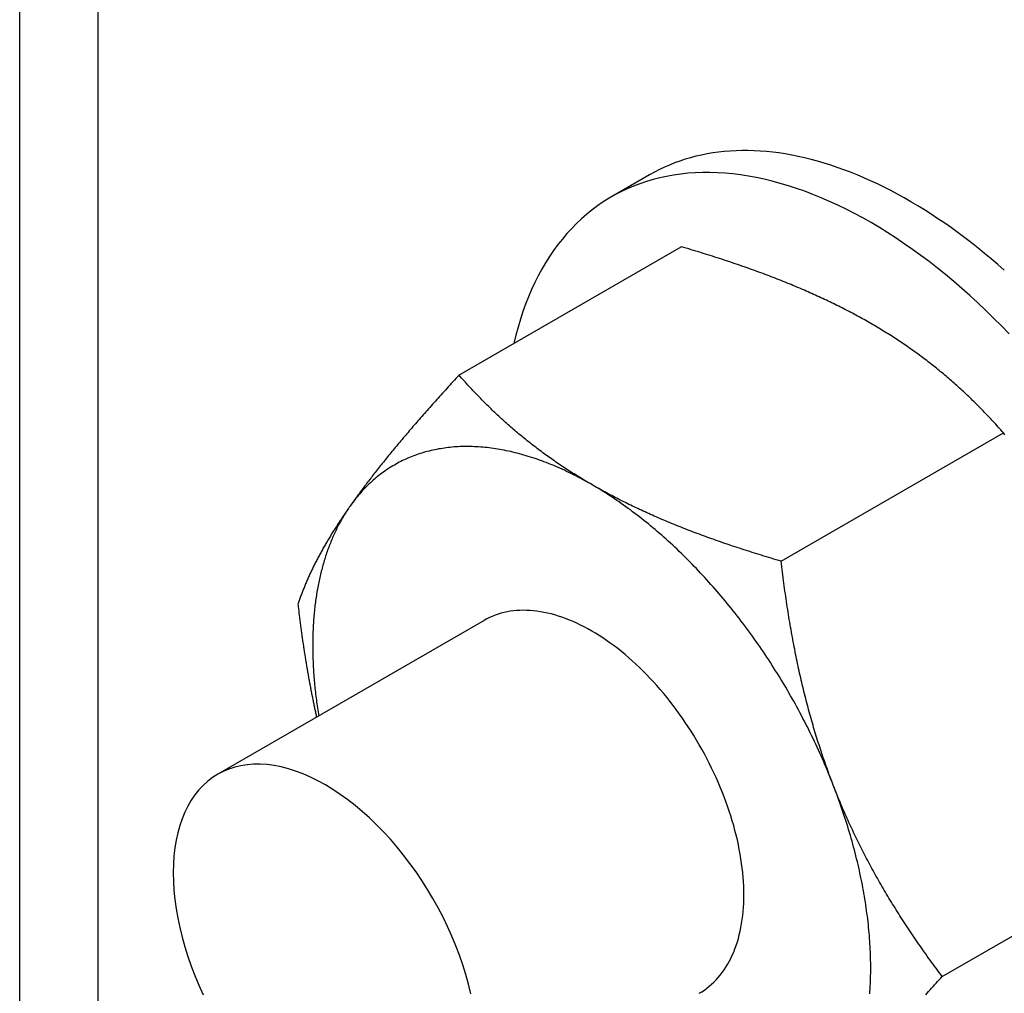
# Model space of a CAD drawing. Extents: x -1379 to 1211, y -584 to 3318.
# Drawn here: x -553 to -520, y 489 to 522 of the extents above; entities that cross this region are included whole.
import ezdxf

# ---------------------------------------------------------------- set-up
doc = ezdxf.new("R2010")
doc.units = 0
doc.header["$LTSCALE"] = 0.5
doc.layers.get('0').update_dxf_attribs({"linetype": 'CONTINUOUS'})

msp = doc.modelspace()

# ---------------------------------------------------------------- linework, layer by layer
at = {"linetype": 'CONTINUOUS', "extrusion": (0, 0.816497, 0.57735)}
for p, q in [((-550.7553, -110.6719), (-550.7553, 868.8063)), ((-553.3857, -118.6537), (-553.3857, 867.2876)), ((-532.312, 516.4787), (-533.5848, 515.7439)), ((-538.6901, 509.7806), (-531.2567, 514.0722)), ((-527.9123, 503.558), (-520.4789, 507.8497)), ((-537.8514, 501.5783), (-546.761, 496.4344)), ((-522.5234, 489.669), (-515.09, 493.9607))]:
    msp.add_line(p, q, dxfattribs=at)
at = {"linetype": 'CONTINUOUS'}
for points in [[(-520.448, 513.285, 0), (-520.667, 513.476, 0), (-520.886, 513.664, 0), (-521.106, 513.848, 0), (-521.327, 514.027, 0), (-521.549, 514.202, 0), (-521.772, 514.373, 0), (-521.995, 514.539, 0), (-522.219, 514.701, 0), (-522.443, 514.858, 0), (-522.668, 515.011, 0), (-522.893, 515.16, 0), (-523.118, 515.303, 0), (-523.344, 515.442, 0), (-523.57, 515.576, 0), (-523.795, 515.706, 0), (-524.021, 515.831, 0), (-524.246, 515.95, 0), (-524.471, 516.065, 0), (-524.696, 516.175, 0), (-524.921, 516.28, 0), (-525.145, 516.38, 0), (-525.369, 516.475, 0), (-525.592, 516.565, 0), (-525.814, 516.649, 0), (-526.036, 516.729, 0), (-526.257, 516.803, 0), (-526.477, 516.872, 0), (-526.696, 516.936, 0), (-526.914, 516.995, 0), (-527.131, 517.048, 0), (-527.347, 517.097, 0), (-527.561, 517.139, 0), (-527.774, 517.177, 0), (-527.986, 517.209, 0), (-528.196, 517.236, 0), (-528.405, 517.258, 0), (-528.612, 517.274, 0), (-528.817, 517.285, 0), (-529.021, 517.29, 0), (-529.223, 517.29, 0), (-529.423, 517.285, 0), (-529.621, 517.274, 0), (-529.817, 517.258, 0), (-530.011, 517.237, 0), (-530.202, 517.21, 0), (-530.392, 517.178, 0), (-530.579, 517.141, 0), (-530.764, 517.098, 0), (-530.946, 517.05, 0), (-531.126, 516.997, 0), (-531.304, 516.939, 0), (-531.479, 516.875, 0), (-531.651, 516.806, 0), (-531.82, 516.732, 0), (-531.987, 516.653, 0), (-532.151, 516.568, 0), (-532.312, 516.479, 0)], [(-520.284, 511.16, 0), (-520.543, 511.428, 0), (-520.805, 511.69, 0), (-521.069, 511.947, 0), (-521.334, 512.198, 0), (-521.602, 512.443, 0), (-521.871, 512.682, 0), (-522.142, 512.915, 0), (-522.414, 513.142, 0), (-522.688, 513.362, 0), (-522.963, 513.576, 0), (-523.239, 513.783, 0), (-523.515, 513.983, 0), (-523.793, 514.176, 0), (-524.071, 514.362, 0), (-524.349, 514.542, 0), (-524.628, 514.714, 0), (-524.907, 514.879, 0), (-525.185, 515.037, 0), (-525.464, 515.187, 0), (-525.743, 515.33, 0), (-526.021, 515.465, 0), (-526.298, 515.592, 0), (-526.575, 515.712, 0), (-526.851, 515.824, 0), (-527.125, 515.929, 0), (-527.399, 516.025, 0), (-527.672, 516.113, 0), (-527.943, 516.194, 0), (-528.212, 516.267, 0), (-528.48, 516.331, 0), (-528.746, 516.388, 0), (-529.01, 516.436, 0), (-529.271, 516.476, 0), (-529.531, 516.508, 0), (-529.788, 516.532, 0), (-530.043, 516.548, 0), (-530.295, 516.555, 0), (-530.544, 516.555, 0), (-530.79, 516.546, 0), (-531.034, 516.529, 0), (-531.274, 516.503, 0), (-531.51, 516.47, 0), (-531.744, 516.428, 0), (-531.974, 516.379, 0), (-532.2, 516.321, 0), (-532.422, 516.255, 0), (-532.641, 516.181, 0), (-532.855, 516.099, 0), (-533.066, 516.01, 0), (-533.272, 515.912, 0), (-533.474, 515.806, 0), (-533.671, 515.693, 0), (-533.864, 515.572, 0), (-534.053, 515.443, 0), (-534.236, 515.307, 0), (-534.415, 515.163, 0), (-534.589, 515.011, 0), (-534.757, 514.852, 0), (-534.921, 514.686, 0), (-535.08, 514.513, 0), (-535.233, 514.332, 0), (-535.381, 514.145, 0), (-535.524, 513.95, 0), (-535.661, 513.749, 0), (-535.792, 513.541, 0), (-535.918, 513.326, 0), (-536.038, 513.105, 0), (-536.152, 512.877, 0), (-536.261, 512.643, 0), (-536.364, 512.403, 0), (-536.461, 512.157, 0), (-536.551, 511.905, 0), (-536.636, 511.647, 0), (-536.715, 511.384, 0), (-536.788, 511.115, 0), (-536.854, 510.841, 0)], [(-534.251, 506.121, 0), (-534.328, 506.164, 0), (-534.404, 506.207, 0), (-534.48, 506.25, 0), (-534.557, 506.291, 0), (-534.633, 506.332, 0), (-534.709, 506.372, 0), (-534.786, 506.411, 0), (-534.862, 506.45, 0), (-534.938, 506.488, 0), (-535.014, 506.525, 0), (-535.09, 506.561, 0), (-535.166, 506.597, 0), (-535.242, 506.632, 0), (-535.318, 506.666, 0), (-535.394, 506.699, 0), (-535.47, 506.732, 0), (-535.545, 506.764, 0), (-535.621, 506.795, 0), (-535.696, 506.825, 0), (-535.772, 506.855, 0), (-535.847, 506.883, 0), (-535.922, 506.911, 0), (-535.997, 506.938, 0), (-536.072, 506.965, 0), (-536.147, 506.991, 0), (-536.222, 507.015, 0), (-536.296, 507.04, 0), (-536.371, 507.063, 0), (-536.445, 507.085, 0), (-536.519, 507.107, 0), (-536.593, 507.128, 0), (-536.667, 507.148, 0), (-536.741, 507.168, 0), (-536.814, 507.186, 0), (-536.888, 507.204, 0), (-536.961, 507.221, 0), (-537.034, 507.237, 0), (-537.107, 507.253, 0), (-537.179, 507.267, 0), (-537.252, 507.281, 0), (-537.324, 507.294, 0), (-537.396, 507.306, 0), (-537.468, 507.318, 0), (-537.539, 507.328, 0), (-537.611, 507.338, 0), (-537.682, 507.347, 0), (-537.753, 507.355, 0), (-537.823, 507.363, 0), (-537.894, 507.369, 0), (-537.964, 507.375, 0), (-538.034, 507.38, 0), (-538.104, 507.384, 0), (-538.173, 507.387, 0), (-538.242, 507.39, 0), (-538.311, 507.392, 0), (-538.38, 507.393, 0), (-538.448, 507.393, 0), (-538.516, 507.392, 0), (-538.584, 507.391, 0), (-538.651, 507.388, 0), (-538.719, 507.385, 0), (-538.785, 507.381, 0), (-538.852, 507.377, 0), (-538.918, 507.371, 0), (-538.984, 507.365, 0), (-539.05, 507.358, 0), (-539.115, 507.35, 0), (-539.18, 507.341, 0), (-539.245, 507.332, 0), (-539.309, 507.321, 0), (-539.373, 507.31, 0), (-539.437, 507.298, 0), (-539.5, 507.285, 0), (-539.563, 507.272, 0), (-539.626, 507.258, 0), (-539.688, 507.243, 0), (-539.75, 507.227, 0), (-539.812, 507.21, 0), (-539.873, 507.192, 0), (-539.933, 507.174, 0), (-539.994, 507.155, 0), (-540.054, 507.135, 0), (-540.113, 507.114, 0), (-540.173, 507.093, 0), (-540.232, 507.071, 0), (-540.29, 507.048, 0), (-540.348, 507.024, 0), (-540.406, 506.999, 0), (-540.463, 506.974, 0), (-540.52, 506.948, 0), (-540.576, 506.921, 0), (-540.632, 506.893, 0), (-540.687, 506.865, 0), (-540.743, 506.835, 0), (-540.797, 506.805, 0), (-540.851, 506.774, 0), (-540.905, 506.743, 0), (-540.959, 506.711, 0), (-541.011, 506.678, 0), (-541.064, 506.644, 0), (-541.116, 506.609, 0), (-541.167, 506.574, 0), (-541.218, 506.538, 0), (-541.269, 506.501, 0), (-541.319, 506.463, 0), (-541.369, 506.425, 0), (-541.418, 506.386, 0), (-541.467, 506.346, 0), (-541.515, 506.305, 0), (-541.562, 506.264, 0), (-541.61, 506.222, 0), (-541.656, 506.179, 0), (-541.703, 506.136, 0), (-541.748, 506.092, 0), (-541.794, 506.047, 0), (-541.838, 506.001, 0), (-541.883, 505.955, 0), (-541.926, 505.908, 0), (-541.97, 505.86, 0), (-542.012, 505.811, 0), (-542.054, 505.762, 0), (-542.096, 505.712, 0), (-542.137, 505.662, 0), (-542.178, 505.611, 0), (-542.218, 505.559, 0), (-542.257, 505.506, 0), (-542.296, 505.453, 0), (-542.335, 505.399, 0)], [(-526.168, 496.065, 0), (-526.207, 496.163, 0), (-526.246, 496.262, 0), (-526.285, 496.36, 0), (-526.325, 496.458, 0), (-526.366, 496.556, 0), (-526.407, 496.654, 0), (-526.448, 496.752, 0), (-526.491, 496.85, 0), (-526.533, 496.948, 0), (-526.577, 497.045, 0), (-526.62, 497.143, 0), (-526.664, 497.24, 0), (-526.709, 497.338, 0), (-526.754, 497.435, 0), (-526.8, 497.532, 0), (-526.846, 497.629, 0), (-526.893, 497.725, 0), (-526.94, 497.822, 0), (-526.988, 497.918, 0), (-527.036, 498.015, 0), (-527.085, 498.111, 0), (-527.134, 498.207, 0), (-527.184, 498.302, 0), (-527.234, 498.398, 0), (-527.284, 498.493, 0), (-527.336, 498.588, 0), (-527.387, 498.683, 0), (-527.439, 498.777, 0), (-527.491, 498.872, 0), (-527.544, 498.966, 0), (-527.598, 499.06, 0), (-527.651, 499.153, 0), (-527.706, 499.247, 0), (-527.76, 499.34, 0), (-527.815, 499.433, 0), (-527.871, 499.525, 0), (-527.927, 499.618, 0), (-527.983, 499.71, 0), (-528.04, 499.802, 0), (-528.097, 499.893, 0), (-528.155, 499.984, 0), (-528.213, 500.075, 0), (-528.271, 500.165, 0), (-528.33, 500.256, 0), (-528.389, 500.345, 0), (-528.449, 500.435, 0), (-528.509, 500.524, 0), (-528.569, 500.613, 0), (-528.63, 500.701, 0), (-528.691, 500.79, 0), (-528.753, 500.877, 0), (-528.815, 500.965, 0), (-528.877, 501.052, 0), (-528.94, 501.138, 0), (-529.003, 501.225, 0), (-529.066, 501.31, 0), (-529.129, 501.396, 0), (-529.193, 501.481, 0), (-529.258, 501.566, 0), (-529.323, 501.65, 0), (-529.388, 501.734, 0), (-529.453, 501.817, 0), (-529.519, 501.9, 0), (-529.585, 501.982, 0), (-529.651, 502.064, 0), (-529.717, 502.146, 0), (-529.784, 502.227, 0), (-529.851, 502.308, 0), (-529.919, 502.388, 0), (-529.987, 502.468, 0), (-530.055, 502.547, 0), (-530.123, 502.626, 0), (-530.192, 502.704, 0), (-530.261, 502.782, 0), (-530.33, 502.859, 0), (-530.399, 502.936, 0), (-530.469, 503.012, 0), (-530.539, 503.088, 0), (-530.609, 503.163, 0), (-530.68, 503.238, 0), (-530.75, 503.312, 0), (-530.821, 503.386, 0), (-530.892, 503.459, 0), (-530.964, 503.532, 0), (-531.035, 503.604, 0), (-531.107, 503.675, 0), (-531.179, 503.746, 0), (-531.251, 503.817, 0), (-531.324, 503.886, 0), (-531.396, 503.956, 0), (-531.469, 504.024, 0), (-531.542, 504.092, 0), (-531.615, 504.16, 0), (-531.688, 504.227, 0), (-531.762, 504.293, 0), (-531.836, 504.359, 0), (-531.909, 504.424, 0), (-531.983, 504.488, 0), (-532.058, 504.552, 0), (-532.132, 504.615, 0), (-532.206, 504.678, 0), (-532.281, 504.74, 0), (-532.356, 504.802, 0), (-532.43, 504.862, 0), (-532.505, 504.922, 0), (-532.58, 504.982, 0), (-532.656, 505.041, 0), (-532.731, 505.099, 0), (-532.806, 505.156, 0), (-532.882, 505.213, 0), (-532.957, 505.27, 0), (-533.033, 505.325, 0), (-533.109, 505.38, 0), (-533.185, 505.434, 0), (-533.261, 505.488, 0), (-533.337, 505.541, 0), (-533.413, 505.593, 0), (-533.489, 505.644, 0), (-533.565, 505.695, 0), (-533.641, 505.745, 0), (-533.717, 505.795, 0), (-533.793, 505.843, 0), (-533.87, 505.891, 0), (-533.946, 505.939, 0), (-534.022, 505.985, 0), (-534.099, 506.031, 0), (-534.175, 506.076, 0), (-534.251, 506.121, 0)], [(-542.335, 505.399, 0), (-542.361, 505.361, 0), (-542.388, 505.322, 0), (-542.414, 505.283, 0), (-542.439, 505.244, 0), (-542.465, 505.205, 0), (-542.49, 505.165, 0), (-542.515, 505.125, 0), (-542.54, 505.085, 0), (-542.564, 505.044, 0), (-542.588, 505.003, 0), (-542.612, 504.961, 0), (-542.636, 504.92, 0), (-542.659, 504.878, 0), (-542.682, 504.835, 0), (-542.705, 504.793, 0), (-542.727, 504.75, 0), (-542.75, 504.707, 0), (-542.772, 504.663, 0), (-542.793, 504.619, 0), (-542.815, 504.575, 0), (-542.836, 504.531, 0), (-542.856, 504.486, 0), (-542.877, 504.441, 0), (-542.897, 504.396, 0), (-542.917, 504.35, 0), (-542.937, 504.304, 0), (-542.956, 504.258, 0), (-542.975, 504.211, 0), (-542.994, 504.165, 0), (-543.013, 504.117, 0), (-543.031, 504.07, 0), (-543.049, 504.022, 0), (-543.067, 503.974, 0), (-543.084, 503.926, 0), (-543.101, 503.878, 0), (-543.118, 503.829, 0), (-543.135, 503.78, 0), (-543.151, 503.731, 0), (-543.167, 503.681, 0), (-543.182, 503.631, 0), (-543.198, 503.581, 0), (-543.213, 503.53, 0), (-543.228, 503.48, 0), (-543.242, 503.429, 0), (-543.256, 503.378, 0), (-543.27, 503.326, 0), (-543.284, 503.274, 0), (-543.297, 503.222, 0), (-543.31, 503.17, 0), (-543.323, 503.118, 0), (-543.335, 503.065, 0), (-543.347, 503.012, 0), (-543.359, 502.958, 0), (-543.371, 502.905, 0), (-543.382, 502.851, 0), (-543.393, 502.797, 0), (-543.404, 502.743, 0), (-543.414, 502.688, 0), (-543.424, 502.634, 0), (-543.434, 502.579, 0), (-543.443, 502.523, 0), (-543.452, 502.468, 0), (-543.461, 502.412, 0), (-543.47, 502.356, 0), (-543.478, 502.3, 0), (-543.486, 502.244, 0), (-543.493, 502.187, 0), (-543.501, 502.13, 0), (-543.508, 502.073, 0), (-543.514, 502.016, 0), (-543.521, 501.958, 0), (-543.527, 501.901, 0), (-543.533, 501.843, 0), (-543.538, 501.785, 0), (-543.543, 501.726, 0), (-543.548, 501.668, 0), (-543.553, 501.609, 0), (-543.557, 501.55, 0), (-543.561, 501.491, 0), (-543.565, 501.431, 0), (-543.568, 501.372, 0), (-543.571, 501.312, 0), (-543.574, 501.252, 0), (-543.577, 501.192, 0), (-543.579, 501.132, 0), (-543.581, 501.071, 0), (-543.582, 501.01, 0), (-543.583, 500.95, 0), (-543.584, 500.888, 0), (-543.585, 500.827, 0), (-543.585, 500.766, 0), (-543.585, 500.704, 0), (-543.585, 500.642, 0), (-543.584, 500.58, 0), (-543.583, 500.518, 0), (-543.582, 500.456, 0), (-543.581, 500.393, 0), (-543.579, 500.331, 0), (-543.577, 500.268, 0), (-543.574, 500.205, 0), (-543.572, 500.142, 0), (-543.569, 500.078, 0), (-543.565, 500.015, 0), (-543.562, 499.951, 0), (-543.558, 499.888, 0), (-543.553, 499.824, 0), (-543.549, 499.76, 0), (-543.544, 499.695, 0), (-543.539, 499.631, 0), (-543.533, 499.567, 0), (-543.528, 499.502, 0), (-543.521, 499.437, 0), (-543.515, 499.372, 0), (-543.508, 499.307, 0), (-543.501, 499.242, 0), (-543.494, 499.177, 0), (-543.487, 499.112, 0), (-543.479, 499.046, 0), (-543.47, 498.98, 0), (-543.462, 498.915, 0), (-543.453, 498.849, 0), (-543.444, 498.783, 0), (-543.435, 498.717, 0), (-543.425, 498.65, 0), (-543.415, 498.584, 0), (-543.405, 498.518, 0), (-543.394, 498.451, 0), (-543.383, 498.385, 0)], [(-530.651, 489.108, 0), (-530.564, 489.16, 0), (-530.479, 489.217, 0), (-530.396, 489.277, 0), (-530.316, 489.341, 0), (-530.238, 489.409, 0), (-530.162, 489.48, 0), (-530.089, 489.555, 0), (-530.018, 489.633, 0), (-529.95, 489.714, 0), (-529.885, 489.799, 0), (-529.822, 489.888, 0), (-529.761, 489.979, 0), (-529.704, 490.074, 0), (-529.649, 490.172, 0), (-529.597, 490.273, 0), (-529.548, 490.378, 0), (-529.501, 490.485, 0), (-529.458, 490.595, 0), (-529.417, 490.708, 0), (-529.379, 490.824, 0), (-529.345, 490.942, 0), (-529.313, 491.063, 0), (-529.284, 491.187, 0), (-529.258, 491.313, 0), (-529.235, 491.442, 0), (-529.215, 491.573, 0), (-529.199, 491.706, 0), (-529.185, 491.841, 0), (-529.174, 491.979, 0), (-529.166, 492.119, 0), (-529.162, 492.26, 0), (-529.16, 492.404, 0), (-529.162, 492.549, 0), (-529.166, 492.696, 0), (-529.174, 492.844, 0), (-529.185, 492.994, 0), (-529.199, 493.145, 0), (-529.215, 493.298, 0), (-529.235, 493.452, 0), (-529.258, 493.607, 0), (-529.284, 493.763, 0), (-529.313, 493.92, 0), (-529.345, 494.078, 0), (-529.379, 494.237, 0), (-529.417, 494.396, 0), (-529.458, 494.556, 0), (-529.501, 494.716, 0), (-529.548, 494.877, 0), (-529.597, 495.038, 0), (-529.649, 495.199, 0), (-529.704, 495.361, 0), (-529.761, 495.522, 0), (-529.822, 495.683, 0), (-529.885, 495.844, 0), (-529.95, 496.005, 0), (-530.018, 496.165, 0), (-530.089, 496.325, 0), (-530.162, 496.484, 0), (-530.238, 496.642, 0), (-530.316, 496.8, 0), (-530.396, 496.957, 0), (-530.479, 497.113, 0), (-530.564, 497.268, 0), (-530.651, 497.421, 0), (-530.741, 497.574, 0), (-530.832, 497.725, 0), (-530.926, 497.874, 0), (-531.022, 498.023, 0), (-531.119, 498.169, 0), (-531.219, 498.314, 0), (-531.32, 498.457, 0), (-531.423, 498.598, 0), (-531.528, 498.737, 0), (-531.634, 498.874, 0), (-531.742, 499.009, 0), (-531.851, 499.142, 0), (-531.962, 499.272, 0), (-532.075, 499.401, 0), (-532.188, 499.526, 0), (-532.303, 499.649, 0), (-532.419, 499.77, 0), (-532.536, 499.888, 0), (-532.654, 500.003, 0), (-532.774, 500.115, 0), (-532.894, 500.225, 0), (-533.014, 500.331, 0), (-533.136, 500.435, 0), (-533.258, 500.535, 0), (-533.381, 500.633, 0), (-533.504, 500.727, 0), (-533.628, 500.818, 0), (-533.752, 500.905, 0), (-533.877, 500.99, 0), (-534.002, 501.07, 0), (-534.126, 501.148, 0), (-534.251, 501.222, 0), (-534.376, 501.292, 0), (-534.501, 501.359, 0), (-534.626, 501.422, 0), (-534.75, 501.482, 0), (-534.875, 501.537, 0), (-534.998, 501.589, 0), (-535.122, 501.638, 0), (-535.245, 501.682, 0), (-535.367, 501.723, 0), (-535.488, 501.76, 0), (-535.609, 501.793, 0), (-535.729, 501.822, 0), (-535.848, 501.847, 0), (-535.967, 501.868, 0), (-536.084, 501.886, 0), (-536.2, 501.899, 0), (-536.315, 501.909, 0), (-536.428, 501.914, 0), (-536.54, 501.916, 0), (-536.651, 501.913, 0), (-536.761, 501.907, 0), (-536.869, 501.896, 0), (-536.975, 501.882, 0), (-537.08, 501.864, 0), (-537.183, 501.842, 0), (-537.284, 501.816, 0), (-537.384, 501.786, 0), (-537.481, 501.752, 0), (-537.577, 501.714, 0), (-537.67, 501.673, 0), (-537.762, 501.627, 0), (-537.851, 501.578, 0)], [(-538.289, 489.093, 0), (-538.367, 489.412, 0), (-538.457, 489.733, 0), (-538.559, 490.055, 0), (-538.671, 490.378, 0), (-538.794, 490.7, 0), (-538.928, 491.021, 0), (-539.072, 491.34, 0), (-539.225, 491.656, 0), (-539.389, 491.969, 0), (-539.561, 492.277, 0), (-539.742, 492.581, 0), (-539.931, 492.879, 0), (-540.128, 493.17, 0), (-540.332, 493.454, 0), (-540.544, 493.73, 0), (-540.761, 493.998, 0), (-540.984, 494.257, 0), (-541.213, 494.505, 0), (-541.446, 494.744, 0), (-541.683, 494.971, 0), (-541.924, 495.187, 0), (-542.168, 495.391, 0), (-542.414, 495.583, 0), (-542.662, 495.761, 0), (-542.911, 495.926, 0), (-543.161, 496.078, 0), (-543.411, 496.215, 0), (-543.66, 496.338, 0), (-543.908, 496.445, 0), (-544.154, 496.538, 0), (-544.398, 496.616, 0), (-544.639, 496.678, 0), (-544.876, 496.724, 0), (-545.109, 496.755, 0), (-545.338, 496.77, 0), (-545.561, 496.769, 0), (-545.778, 496.753, 0), (-545.989, 496.72, 0), (-546.194, 496.672, 0), (-546.391, 496.608, 0), (-546.58, 496.529, 0), (-546.761, 496.434, 0), (-546.933, 496.325, 0), (-547.096, 496.201, 0), (-547.25, 496.062, 0), (-547.394, 495.909, 0), (-547.528, 495.743, 0), (-547.651, 495.563, 0), (-547.763, 495.37, 0), (-547.865, 495.164, 0), (-547.955, 494.947, 0), (-548.033, 494.718, 0), (-548.1, 494.479, 0), (-548.154, 494.229, 0), (-548.197, 493.969, 0), (-548.228, 493.7, 0), (-548.246, 493.423, 0), (-548.252, 493.138, 0), (-548.246, 492.846, 0), (-548.228, 492.548, 0), (-548.197, 492.244, 0), (-548.154, 491.935, 0), (-548.1, 491.622, 0), (-548.033, 491.305, 0), (-547.955, 490.986, 0), (-547.865, 490.665, 0), (-547.763, 490.343, 0), (-547.651, 490.02, 0), (-547.528, 489.698, 0), (-547.394, 489.377, 0), (-547.25, 489.058, 0)], [(-524.949, 489.091, 0), (-524.943, 489.176, 0), (-524.938, 489.261, 0), (-524.933, 489.346, 0), (-524.929, 489.432, 0), (-524.925, 489.518, 0), (-524.923, 489.604, 0), (-524.92, 489.691, 0), (-524.919, 489.778, 0), (-524.918, 489.866, 0), (-524.918, 489.954, 0), (-524.918, 490.042, 0), (-524.919, 490.131, 0), (-524.92, 490.22, 0), (-524.923, 490.31, 0), (-524.925, 490.399, 0), (-524.929, 490.489, 0), (-524.933, 490.58, 0), (-524.938, 490.67, 0), (-524.943, 490.762, 0), (-524.949, 490.853, 0), (-524.955, 490.944, 0), (-524.963, 491.036, 0), (-524.97, 491.129, 0), (-524.979, 491.221, 0), (-524.988, 491.314, 0), (-524.997, 491.407, 0), (-525.008, 491.5, 0), (-525.019, 491.594, 0), (-525.03, 491.688, 0), (-525.042, 491.782, 0), (-525.055, 491.876, 0), (-525.068, 491.971, 0), (-525.082, 492.065, 0), (-525.097, 492.16, 0), (-525.112, 492.255, 0), (-525.128, 492.351, 0), (-525.144, 492.446, 0), (-525.161, 492.542, 0), (-525.179, 492.638, 0), (-525.197, 492.734, 0), (-525.216, 492.831, 0), (-525.236, 492.927, 0), (-525.256, 493.024, 0), (-525.276, 493.121, 0), (-525.298, 493.218, 0), (-525.32, 493.315, 0), (-525.342, 493.412, 0), (-525.365, 493.509, 0), (-525.389, 493.607, 0), (-525.413, 493.704, 0), (-525.438, 493.802, 0), (-525.463, 493.9, 0), (-525.489, 493.998, 0), (-525.516, 494.096, 0), (-525.543, 494.194, 0), (-525.571, 494.292, 0), (-525.599, 494.39, 0), (-525.628, 494.489, 0), (-525.658, 494.587, 0), (-525.688, 494.686, 0), (-525.718, 494.784, 0), (-525.75, 494.882, 0), (-525.781, 494.981, 0), (-525.814, 495.08, 0), (-525.847, 495.178, 0), (-525.88, 495.277, 0), (-525.914, 495.375, 0), (-525.949, 495.474, 0), (-525.984, 495.572, 0), (-526.02, 495.671, 0), (-526.056, 495.77, 0), (-526.093, 495.868, 0), (-526.13, 495.966, 0), (-526.168, 496.065, 0)]]:
    msp.add_polyline3d(points, dxfattribs=at)
for points in [[(-524.918, 511.51, 0), (-524.972, 511.541, 0), (-525.027, 511.572, 0), (-525.082, 511.604, 0), (-525.138, 511.635, 0), (-525.193, 511.666, 0), (-525.249, 511.696, 0), (-525.304, 511.727, 0), (-525.36, 511.757, 0), (-525.417, 511.788, 0), (-525.473, 511.818, 0), (-525.529, 511.848, 0), (-525.586, 511.878, 0), (-525.643, 511.908, 0), (-525.7, 511.938, 0), (-525.757, 511.967, 0), (-525.815, 511.997, 0), (-525.873, 512.026, 0), (-525.931, 512.056, 0), (-525.989, 512.085, 0), (-526.047, 512.114, 0), (-526.106, 512.143, 0), (-526.165, 512.171, 0), (-526.224, 512.2, 0), (-526.283, 512.229, 0), (-526.342, 512.257, 0), (-526.402, 512.286, 0), (-526.462, 512.314, 0), (-526.522, 512.342, 0), (-526.583, 512.37, 0), (-526.643, 512.398, 0), (-526.704, 512.426, 0), (-526.765, 512.454, 0), (-526.827, 512.482, 0), (-526.888, 512.509, 0), (-526.95, 512.537, 0), (-527.012, 512.564, 0), (-527.075, 512.592, 0), (-527.137, 512.619, 0), (-527.2, 512.646, 0), (-527.264, 512.673, 0), (-527.327, 512.7, 0), (-527.391, 512.727, 0), (-527.455, 512.754, 0), (-527.519, 512.781, 0), (-527.584, 512.807, 0), (-527.649, 512.834, 0), (-527.714, 512.86, 0), (-527.779, 512.887, 0), (-527.845, 512.913, 0), (-527.911, 512.94, 0), (-527.978, 512.966, 0), (-528.044, 512.992, 0), (-528.111, 513.018, 0), (-528.179, 513.044, 0), (-528.246, 513.07, 0), (-528.314, 513.096, 0), (-528.383, 513.122, 0), (-528.451, 513.148, 0), (-528.52, 513.174, 0), (-528.589, 513.199, 0), (-528.659, 513.225, 0), (-528.729, 513.251, 0), (-528.799, 513.276, 0), (-528.87, 513.302, 0), (-528.941, 513.327, 0), (-529.012, 513.353, 0), (-529.084, 513.378, 0), (-529.156, 513.403, 0), (-529.229, 513.428, 0), (-529.302, 513.454, 0), (-529.375, 513.479, 0), (-529.448, 513.504, 0), (-529.522, 513.529, 0), (-529.597, 513.554, 0), (-529.671, 513.579, 0), (-529.747, 513.604, 0), (-529.822, 513.629, 0), (-529.898, 513.654, 0), (-529.975, 513.678, 0), (-530.051, 513.703, 0), (-530.129, 513.728, 0), (-530.206, 513.753, 0), (-530.284, 513.778, 0), (-530.363, 513.802, 0), (-530.442, 513.827, 0), (-530.521, 513.852, 0), (-530.601, 513.876, 0), (-530.681, 513.901, 0), (-530.762, 513.925, 0), (-530.843, 513.95, 0), (-530.925, 513.974, 0), (-531.007, 513.999, 0), (-531.09, 514.023, 0), (-531.173, 514.048, 0), (-531.257, 514.072, 0)], [(-520.479, 507.85, 0), (-520.521, 507.898, 0), (-520.564, 507.946, 0), (-520.606, 507.994, 0), (-520.649, 508.041, 0), (-520.691, 508.088, 0), (-520.733, 508.135, 0), (-520.776, 508.182, 0), (-520.819, 508.228, 0), (-520.861, 508.274, 0), (-520.904, 508.32, 0), (-520.947, 508.366, 0), (-520.989, 508.411, 0), (-521.032, 508.456, 0), (-521.075, 508.501, 0), (-521.118, 508.546, 0), (-521.161, 508.59, 0), (-521.204, 508.634, 0), (-521.247, 508.678, 0), (-521.29, 508.722, 0), (-521.333, 508.765, 0), (-521.377, 508.808, 0), (-521.42, 508.851, 0), (-521.463, 508.894, 0), (-521.507, 508.936, 0), (-521.551, 508.979, 0), (-521.594, 509.021, 0), (-521.638, 509.062, 0), (-521.682, 509.104, 0), (-521.726, 509.145, 0), (-521.77, 509.187, 0), (-521.814, 509.228, 0), (-521.858, 509.268, 0), (-521.902, 509.309, 0), (-521.946, 509.349, 0), (-521.991, 509.39, 0), (-522.035, 509.43, 0), (-522.08, 509.469, 0), (-522.125, 509.509, 0), (-522.169, 509.548, 0), (-522.214, 509.588, 0), (-522.259, 509.627, 0), (-522.304, 509.666, 0), (-522.35, 509.704, 0), (-522.395, 509.743, 0), (-522.441, 509.781, 0), (-522.486, 509.819, 0), (-522.532, 509.857, 0), (-522.578, 509.895, 0), (-522.624, 509.933, 0), (-522.67, 509.97, 0), (-522.716, 510.008, 0), (-522.762, 510.045, 0), (-522.809, 510.082, 0), (-522.856, 510.118, 0), (-522.902, 510.155, 0), (-522.949, 510.192, 0), (-522.996, 510.228, 0), (-523.044, 510.264, 0), (-523.091, 510.3, 0), (-523.138, 510.336, 0), (-523.186, 510.372, 0), (-523.234, 510.407, 0), (-523.282, 510.443, 0), (-523.33, 510.478, 0), (-523.378, 510.513, 0), (-523.427, 510.548, 0), (-523.476, 510.583, 0), (-523.524, 510.618, 0), (-523.573, 510.653, 0), (-523.623, 510.687, 0), (-523.672, 510.721, 0), (-523.721, 510.756, 0), (-523.771, 510.79, 0), (-523.821, 510.824, 0), (-523.871, 510.857, 0), (-523.921, 510.891, 0), (-523.972, 510.925, 0), (-524.023, 510.958, 0), (-524.074, 510.991, 0), (-524.125, 511.025, 0), (-524.176, 511.058, 0), (-524.227, 511.091, 0), (-524.279, 511.124, 0), (-524.331, 511.156, 0), (-524.383, 511.189, 0), (-524.436, 511.222, 0), (-524.488, 511.254, 0), (-524.541, 511.286, 0), (-524.594, 511.318, 0), (-524.647, 511.351, 0), (-524.701, 511.383, 0), (-524.755, 511.414, 0), (-524.809, 511.446, 0), (-524.863, 511.478, 0), (-524.918, 511.51, 0)], [(-538.69, 509.781, 0), (-538.742, 509.724, 0), (-538.794, 509.667, 0), (-538.845, 509.611, 0), (-538.896, 509.556, 0), (-538.947, 509.5, 0), (-538.997, 509.445, 0), (-539.047, 509.39, 0), (-539.097, 509.335, 0), (-539.146, 509.281, 0), (-539.195, 509.227, 0), (-539.243, 509.173, 0), (-539.292, 509.12, 0), (-539.34, 509.067, 0), (-539.387, 509.014, 0), (-539.434, 508.961, 0), (-539.481, 508.909, 0), (-539.528, 508.857, 0), (-539.574, 508.805, 0), (-539.62, 508.753, 0), (-539.665, 508.702, 0), (-539.711, 508.651, 0), (-539.756, 508.6, 0), (-539.8, 508.549, 0), (-539.845, 508.499, 0), (-539.889, 508.449, 0), (-539.932, 508.399, 0), (-539.976, 508.35, 0), (-540.019, 508.3, 0), (-540.062, 508.251, 0), (-540.104, 508.202, 0), (-540.146, 508.153, 0), (-540.188, 508.105, 0), (-540.23, 508.057, 0), (-540.271, 508.009, 0), (-540.313, 507.961, 0), (-540.353, 507.913, 0), (-540.394, 507.866, 0), (-540.434, 507.818, 0), (-540.474, 507.771, 0), (-540.514, 507.725, 0), (-540.553, 507.678, 0), (-540.593, 507.632, 0), (-540.632, 507.585, 0), (-540.67, 507.539, 0), (-540.709, 507.494, 0), (-540.747, 507.448, 0), (-540.785, 507.403, 0), (-540.822, 507.357, 0), (-540.86, 507.312, 0), (-540.897, 507.267, 0), (-540.934, 507.223, 0), (-540.971, 507.178, 0), (-541.007, 507.134, 0), (-541.043, 507.089, 0), (-541.079, 507.045, 0), (-541.115, 507.001, 0), (-541.15, 506.958, 0), (-541.185, 506.914, 0), (-541.22, 506.871, 0), (-541.255, 506.828, 0), (-541.29, 506.785, 0), (-541.324, 506.742, 0), (-541.358, 506.699, 0), (-541.392, 506.656, 0), (-541.425, 506.614, 0), (-541.459, 506.571, 0), (-541.492, 506.529, 0), (-541.525, 506.487, 0), (-541.557, 506.445, 0), (-541.59, 506.403, 0), (-541.622, 506.362, 0), (-541.654, 506.32, 0), (-541.686, 506.279, 0), (-541.718, 506.238, 0), (-541.749, 506.197, 0), (-541.78, 506.156, 0), (-541.811, 506.115, 0), (-541.842, 506.074, 0), (-541.873, 506.034, 0), (-541.903, 505.993, 0), (-541.933, 505.953, 0), (-541.963, 505.912, 0), (-541.993, 505.872, 0), (-542.023, 505.832, 0), (-542.052, 505.792, 0), (-542.081, 505.752, 0), (-542.11, 505.713, 0), (-542.139, 505.673, 0), (-542.167, 505.634, 0), (-542.196, 505.594, 0), (-542.224, 505.555, 0), (-542.252, 505.516, 0), (-542.28, 505.477, 0), (-542.307, 505.438, 0), (-542.335, 505.399, 0)], [(-534.251, 506.121, 0), (-534.306, 506.152, 0), (-534.36, 506.184, 0), (-534.414, 506.216, 0), (-534.468, 506.248, 0), (-534.522, 506.28, 0), (-534.575, 506.312, 0), (-534.628, 506.344, 0), (-534.681, 506.376, 0), (-534.733, 506.409, 0), (-534.786, 506.441, 0), (-534.838, 506.474, 0), (-534.89, 506.507, 0), (-534.942, 506.54, 0), (-534.993, 506.573, 0), (-535.044, 506.606, 0), (-535.095, 506.639, 0), (-535.146, 506.672, 0), (-535.197, 506.706, 0), (-535.248, 506.739, 0), (-535.298, 506.773, 0), (-535.348, 506.807, 0), (-535.398, 506.841, 0), (-535.448, 506.875, 0), (-535.497, 506.909, 0), (-535.546, 506.943, 0), (-535.596, 506.978, 0), (-535.645, 507.012, 0), (-535.693, 507.047, 0), (-535.742, 507.082, 0), (-535.791, 507.117, 0), (-535.839, 507.152, 0), (-535.887, 507.187, 0), (-535.935, 507.223, 0), (-535.983, 507.258, 0), (-536.031, 507.294, 0), (-536.078, 507.33, 0), (-536.125, 507.366, 0), (-536.173, 507.402, 0), (-536.22, 507.439, 0), (-536.267, 507.475, 0), (-536.313, 507.512, 0), (-536.36, 507.549, 0), (-536.407, 507.586, 0), (-536.453, 507.623, 0), (-536.499, 507.66, 0), (-536.545, 507.698, 0), (-536.591, 507.735, 0), (-536.637, 507.773, 0), (-536.683, 507.811, 0), (-536.728, 507.849, 0), (-536.774, 507.887, 0), (-536.819, 507.926, 0), (-536.865, 507.965, 0), (-536.91, 508.003, 0), (-536.955, 508.043, 0), (-537, 508.082, 0), (-537.044, 508.121, 0), (-537.089, 508.161, 0), (-537.134, 508.201, 0), (-537.178, 508.241, 0), (-537.223, 508.281, 0), (-537.267, 508.321, 0), (-537.311, 508.362, 0), (-537.355, 508.403, 0), (-537.399, 508.444, 0), (-537.443, 508.485, 0), (-537.487, 508.526, 0), (-537.531, 508.568, 0), (-537.575, 508.61, 0), (-537.618, 508.652, 0), (-537.662, 508.694, 0), (-537.706, 508.737, 0), (-537.749, 508.779, 0), (-537.792, 508.822, 0), (-537.836, 508.865, 0), (-537.879, 508.909, 0), (-537.922, 508.952, 0), (-537.965, 508.996, 0), (-538.008, 509.04, 0), (-538.051, 509.085, 0), (-538.094, 509.129, 0), (-538.137, 509.174, 0), (-538.18, 509.219, 0), (-538.222, 509.265, 0), (-538.265, 509.31, 0), (-538.308, 509.356, 0), (-538.35, 509.402, 0), (-538.393, 509.448, 0), (-538.436, 509.495, 0), (-538.478, 509.542, 0), (-538.52, 509.589, 0), (-538.563, 509.637, 0), (-538.605, 509.684, 0), (-538.648, 509.732, 0), (-538.69, 509.781, 0)], [(-520.427, 507.78, 0), (-520.479, 507.85, 0)], [(-527.912, 503.558, 0), (-527.996, 503.582, 0), (-528.079, 503.607, 0), (-528.162, 503.631, 0), (-528.244, 503.656, 0), (-528.326, 503.68, 0), (-528.407, 503.705, 0), (-528.488, 503.73, 0), (-528.568, 503.754, 0), (-528.648, 503.779, 0), (-528.727, 503.803, 0), (-528.806, 503.828, 0), (-528.885, 503.853, 0), (-528.963, 503.877, 0), (-529.04, 503.902, 0), (-529.118, 503.927, 0), (-529.194, 503.952, 0), (-529.271, 503.977, 0), (-529.347, 504.002, 0), (-529.422, 504.026, 0), (-529.498, 504.051, 0), (-529.572, 504.076, 0), (-529.647, 504.101, 0), (-529.721, 504.126, 0), (-529.794, 504.152, 0), (-529.867, 504.177, 0), (-529.94, 504.202, 0), (-530.013, 504.227, 0), (-530.085, 504.252, 0), (-530.157, 504.278, 0), (-530.228, 504.303, 0), (-530.299, 504.329, 0), (-530.37, 504.354, 0), (-530.44, 504.38, 0), (-530.51, 504.405, 0), (-530.58, 504.431, 0), (-530.649, 504.457, 0), (-530.718, 504.482, 0), (-530.786, 504.508, 0), (-530.855, 504.534, 0), (-530.923, 504.56, 0), (-530.99, 504.586, 0), (-531.058, 504.612, 0), (-531.125, 504.638, 0), (-531.191, 504.664, 0), (-531.258, 504.691, 0), (-531.324, 504.717, 0), (-531.39, 504.743, 0), (-531.455, 504.77, 0), (-531.52, 504.796, 0), (-531.585, 504.823, 0), (-531.65, 504.85, 0), (-531.714, 504.876, 0), (-531.778, 504.903, 0), (-531.842, 504.93, 0), (-531.905, 504.957, 0), (-531.969, 504.984, 0), (-532.032, 505.011, 0), (-532.094, 505.039, 0), (-532.157, 505.066, 0), (-532.219, 505.094, 0), (-532.281, 505.121, 0), (-532.342, 505.149, 0), (-532.404, 505.176, 0), (-532.465, 505.204, 0), (-532.526, 505.232, 0), (-532.586, 505.26, 0), (-532.647, 505.288, 0), (-532.707, 505.316, 0), (-532.767, 505.345, 0), (-532.827, 505.373, 0), (-532.886, 505.401, 0), (-532.945, 505.43, 0), (-533.004, 505.459, 0), (-533.063, 505.488, 0), (-533.122, 505.517, 0), (-533.18, 505.546, 0), (-533.238, 505.575, 0), (-533.296, 505.604, 0), (-533.354, 505.633, 0), (-533.412, 505.663, 0), (-533.469, 505.692, 0), (-533.526, 505.722, 0), (-533.583, 505.752, 0), (-533.64, 505.782, 0), (-533.696, 505.812, 0), (-533.753, 505.842, 0), (-533.809, 505.873, 0), (-533.865, 505.903, 0), (-533.92, 505.934, 0), (-533.976, 505.965, 0), (-534.031, 505.996, 0), (-534.087, 506.027, 0), (-534.142, 506.058, 0), (-534.197, 506.089, 0), (-534.251, 506.121, 0)], [(-542.335, 505.399, 0), (-542.362, 505.36, 0), (-542.389, 505.321, 0), (-542.416, 505.283, 0), (-542.442, 505.244, 0), (-542.468, 505.206, 0), (-542.495, 505.168, 0), (-542.52, 505.13, 0), (-542.546, 505.092, 0), (-542.571, 505.055, 0), (-542.597, 505.017, 0), (-542.622, 504.98, 0), (-542.646, 504.943, 0), (-542.671, 504.905, 0), (-542.695, 504.868, 0), (-542.719, 504.832, 0), (-542.743, 504.795, 0), (-542.767, 504.758, 0), (-542.791, 504.722, 0), (-542.814, 504.685, 0), (-542.837, 504.649, 0), (-542.86, 504.613, 0), (-542.883, 504.576, 0), (-542.905, 504.541, 0), (-542.928, 504.505, 0), (-542.95, 504.469, 0), (-542.972, 504.433, 0), (-542.994, 504.398, 0), (-543.015, 504.362, 0), (-543.036, 504.327, 0), (-543.058, 504.291, 0), (-543.079, 504.256, 0), (-543.1, 504.221, 0), (-543.12, 504.186, 0), (-543.141, 504.151, 0), (-543.161, 504.116, 0), (-543.181, 504.081, 0), (-543.201, 504.047, 0), (-543.221, 504.012, 0), (-543.24, 503.978, 0), (-543.26, 503.943, 0), (-543.279, 503.909, 0), (-543.298, 503.874, 0), (-543.317, 503.84, 0), (-543.335, 503.806, 0), (-543.354, 503.772, 0), (-543.372, 503.738, 0), (-543.391, 503.704, 0), (-543.409, 503.67, 0), (-543.426, 503.636, 0), (-543.444, 503.602, 0), (-543.462, 503.568, 0), (-543.479, 503.535, 0), (-543.496, 503.501, 0), (-543.513, 503.467, 0), (-543.53, 503.434, 0), (-543.547, 503.4, 0), (-543.563, 503.367, 0), (-543.58, 503.334, 0), (-543.596, 503.3, 0), (-543.612, 503.267, 0), (-543.628, 503.234, 0), (-543.644, 503.2, 0), (-543.659, 503.167, 0), (-543.675, 503.134, 0), (-543.69, 503.101, 0), (-543.705, 503.068, 0), (-543.72, 503.035, 0), (-543.735, 503.002, 0), (-543.75, 502.969, 0), (-543.764, 502.936, 0), (-543.778, 502.903, 0), (-543.793, 502.87, 0), (-543.807, 502.837, 0), (-543.821, 502.804, 0), (-543.834, 502.771, 0), (-543.848, 502.738, 0), (-543.861, 502.705, 0), (-543.875, 502.672, 0), (-543.888, 502.639, 0), (-543.901, 502.607, 0), (-543.914, 502.574, 0), (-543.927, 502.541, 0), (-543.939, 502.508, 0), (-543.952, 502.475, 0), (-543.964, 502.442, 0), (-543.976, 502.41, 0), (-543.988, 502.377, 0), (-544, 502.344, 0), (-544.012, 502.311, 0), (-544.023, 502.278, 0), (-544.035, 502.246, 0), (-544.046, 502.213, 0), (-544.057, 502.18, 0), (-544.068, 502.147, 0), (-544.079, 502.114, 0)], [(-526.168, 496.065, 0), (-526.195, 496.135, 0), (-526.222, 496.206, 0), (-526.249, 496.277, 0), (-526.276, 496.347, 0), (-526.302, 496.418, 0), (-526.328, 496.489, 0), (-526.354, 496.56, 0), (-526.379, 496.631, 0), (-526.405, 496.702, 0), (-526.43, 496.773, 0), (-526.455, 496.844, 0), (-526.48, 496.916, 0), (-526.504, 496.987, 0), (-526.529, 497.059, 0), (-526.553, 497.131, 0), (-526.577, 497.202, 0), (-526.601, 497.274, 0), (-526.624, 497.346, 0), (-526.647, 497.419, 0), (-526.671, 497.491, 0), (-526.693, 497.564, 0), (-526.716, 497.636, 0), (-526.739, 497.709, 0), (-526.761, 497.782, 0), (-526.783, 497.855, 0), (-526.805, 497.928, 0), (-526.827, 498.001, 0), (-526.848, 498.075, 0), (-526.87, 498.149, 0), (-526.891, 498.222, 0), (-526.912, 498.296, 0), (-526.933, 498.371, 0), (-526.954, 498.445, 0), (-526.974, 498.519, 0), (-526.994, 498.594, 0), (-527.014, 498.669, 0), (-527.034, 498.744, 0), (-527.054, 498.819, 0), (-527.074, 498.895, 0), (-527.093, 498.971, 0), (-527.112, 499.046, 0), (-527.131, 499.122, 0), (-527.15, 499.199, 0), (-527.169, 499.275, 0), (-527.187, 499.352, 0), (-527.206, 499.429, 0), (-527.224, 499.506, 0), (-527.242, 499.584, 0), (-527.26, 499.661, 0), (-527.277, 499.739, 0), (-527.295, 499.817, 0), (-527.312, 499.896, 0), (-527.33, 499.974, 0), (-527.347, 500.053, 0), (-527.363, 500.132, 0), (-527.38, 500.212, 0), (-527.397, 500.291, 0), (-527.413, 500.371, 0), (-527.429, 500.451, 0), (-527.445, 500.532, 0), (-527.461, 500.613, 0), (-527.477, 500.694, 0), (-527.493, 500.775, 0), (-527.508, 500.857, 0), (-527.523, 500.938, 0), (-527.538, 501.021, 0), (-527.553, 501.103, 0), (-527.568, 501.186, 0), (-527.583, 501.269, 0), (-527.597, 501.353, 0), (-527.612, 501.437, 0), (-527.626, 501.521, 0), (-527.64, 501.605, 0), (-527.654, 501.69, 0), (-527.668, 501.775, 0), (-527.681, 501.861, 0), (-527.695, 501.946, 0), (-527.708, 502.033, 0), (-527.721, 502.119, 0), (-527.734, 502.206, 0), (-527.747, 502.294, 0), (-527.76, 502.381, 0), (-527.773, 502.469, 0), (-527.785, 502.558, 0), (-527.797, 502.647, 0), (-527.809, 502.736, 0), (-527.821, 502.826, 0), (-527.833, 502.916, 0), (-527.845, 503.006, 0), (-527.857, 503.097, 0), (-527.868, 503.188, 0), (-527.879, 503.28, 0), (-527.89, 503.372, 0), (-527.901, 503.465, 0), (-527.912, 503.558, 0)], [(-544.079, 502.114, 0), (-544.074, 502.071, 0), (-544.069, 502.027, 0), (-544.064, 501.984, 0), (-544.059, 501.94, 0), (-544.053, 501.897, 0), (-544.048, 501.854, 0), (-544.043, 501.811, 0), (-544.038, 501.768, 0), (-544.032, 501.726, 0), (-544.027, 501.683, 0), (-544.022, 501.64, 0), (-544.016, 501.598, 0), (-544.011, 501.555, 0), (-544.005, 501.513, 0), (-544, 501.471, 0), (-543.994, 501.429, 0), (-543.989, 501.387, 0), (-543.983, 501.345, 0), (-543.978, 501.303, 0), (-543.972, 501.261, 0), (-543.966, 501.22, 0), (-543.961, 501.178, 0), (-543.955, 501.136, 0), (-543.949, 501.095, 0), (-543.943, 501.054, 0), (-543.937, 501.012, 0), (-543.931, 500.971, 0), (-543.926, 500.93, 0), (-543.92, 500.889, 0), (-543.914, 500.848, 0), (-543.908, 500.807, 0), (-543.902, 500.767, 0), (-543.896, 500.726, 0), (-543.889, 500.685, 0), (-543.883, 500.645, 0), (-543.877, 500.604, 0), (-543.871, 500.564, 0), (-543.865, 500.524, 0), (-543.859, 500.484, 0), (-543.852, 500.443, 0), (-543.846, 500.403, 0), (-543.84, 500.363, 0), (-543.833, 500.323, 0), (-543.827, 500.284, 0), (-543.82, 500.244, 0), (-543.814, 500.204, 0), (-543.807, 500.165, 0), (-543.801, 500.125, 0), (-543.794, 500.086, 0), (-543.788, 500.046, 0), (-543.781, 500.007, 0), (-543.774, 499.968, 0), (-543.767, 499.929, 0), (-543.761, 499.89, 0), (-543.754, 499.851, 0), (-543.747, 499.812, 0), (-543.74, 499.773, 0), (-543.733, 499.734, 0), (-543.727, 499.695, 0), (-543.72, 499.657, 0), (-543.713, 499.618, 0), (-543.706, 499.579, 0), (-543.699, 499.541, 0), (-543.691, 499.503, 0), (-543.684, 499.464, 0), (-543.677, 499.426, 0), (-543.67, 499.388, 0), (-543.663, 499.35, 0), (-543.656, 499.312, 0), (-543.648, 499.274, 0), (-543.641, 499.236, 0), (-543.634, 499.198, 0), (-543.626, 499.16, 0), (-543.619, 499.122, 0), (-543.611, 499.085, 0), (-543.604, 499.047, 0), (-543.596, 499.009, 0), (-543.589, 498.972, 0), (-543.581, 498.934, 0), (-543.574, 498.897, 0), (-543.566, 498.86, 0), (-543.558, 498.822, 0), (-543.55, 498.785, 0), (-543.543, 498.748, 0), (-543.535, 498.711, 0), (-543.527, 498.674, 0), (-543.519, 498.637, 0), (-543.511, 498.6, 0), (-543.503, 498.563, 0), (-543.495, 498.526, 0), (-543.487, 498.49, 0), (-543.479, 498.453, 0), (-543.471, 498.416, 0), (-543.463, 498.38, 0), (-543.455, 498.343, 0)], [(-522.523, 489.669, 0), (-522.576, 489.738, 0), (-522.627, 489.807, 0), (-522.679, 489.876, 0), (-522.73, 489.945, 0), (-522.78, 490.014, 0), (-522.831, 490.082, 0), (-522.881, 490.151, 0), (-522.93, 490.219, 0), (-522.979, 490.287, 0), (-523.028, 490.355, 0), (-523.077, 490.423, 0), (-523.125, 490.491, 0), (-523.173, 490.559, 0), (-523.22, 490.626, 0), (-523.268, 490.694, 0), (-523.315, 490.761, 0), (-523.361, 490.829, 0), (-523.407, 490.896, 0), (-523.453, 490.963, 0), (-523.499, 491.03, 0), (-523.544, 491.097, 0), (-523.589, 491.164, 0), (-523.634, 491.231, 0), (-523.678, 491.298, 0), (-523.722, 491.364, 0), (-523.766, 491.431, 0), (-523.809, 491.497, 0), (-523.852, 491.564, 0), (-523.895, 491.63, 0), (-523.938, 491.697, 0), (-523.98, 491.763, 0), (-524.022, 491.829, 0), (-524.063, 491.896, 0), (-524.105, 491.962, 0), (-524.146, 492.028, 0), (-524.187, 492.094, 0), (-524.227, 492.16, 0), (-524.268, 492.227, 0), (-524.308, 492.293, 0), (-524.347, 492.359, 0), (-524.387, 492.425, 0), (-524.426, 492.491, 0), (-524.465, 492.557, 0), (-524.504, 492.623, 0), (-524.542, 492.689, 0), (-524.58, 492.755, 0), (-524.618, 492.821, 0), (-524.656, 492.887, 0), (-524.693, 492.953, 0), (-524.73, 493.019, 0), (-524.767, 493.086, 0), (-524.804, 493.152, 0), (-524.84, 493.218, 0), (-524.876, 493.284, 0), (-524.912, 493.35, 0), (-524.948, 493.417, 0), (-524.984, 493.483, 0), (-525.019, 493.549, 0), (-525.054, 493.616, 0), (-525.088, 493.682, 0), (-525.123, 493.749, 0), (-525.157, 493.815, 0), (-525.191, 493.882, 0), (-525.225, 493.948, 0), (-525.259, 494.015, 0), (-525.292, 494.082, 0), (-525.325, 494.149, 0), (-525.358, 494.216, 0), (-525.391, 494.283, 0), (-525.423, 494.35, 0), (-525.456, 494.417, 0), (-525.488, 494.484, 0), (-525.519, 494.552, 0), (-525.551, 494.619, 0), (-525.582, 494.687, 0), (-525.614, 494.754, 0), (-525.645, 494.822, 0), (-525.675, 494.89, 0), (-525.706, 494.958, 0), (-525.736, 495.026, 0), (-525.767, 495.095, 0), (-525.797, 495.163, 0), (-525.826, 495.231, 0), (-525.856, 495.3, 0), (-525.885, 495.369, 0), (-525.914, 495.438, 0), (-525.943, 495.507, 0), (-525.972, 495.576, 0), (-526.001, 495.645, 0), (-526.029, 495.715, 0), (-526.057, 495.785, 0), (-526.085, 495.854, 0), (-526.113, 495.924, 0), (-526.141, 495.995, 0), (-526.168, 496.065, 0)], [(-523.077, 489.062, 0), (-523.028, 489.116, 0), (-522.979, 489.17, 0), (-522.93, 489.224, 0), (-522.881, 489.278, 0), (-522.831, 489.333, 0), (-522.78, 489.389, 0), (-522.73, 489.444, 0), (-522.679, 489.5, 0), (-522.627, 489.556, 0), (-522.576, 489.612, 0), (-522.523, 489.669, 0)]]:
    msp.add_polyline3d(points)

doc.saveas('drawing.dxf')
